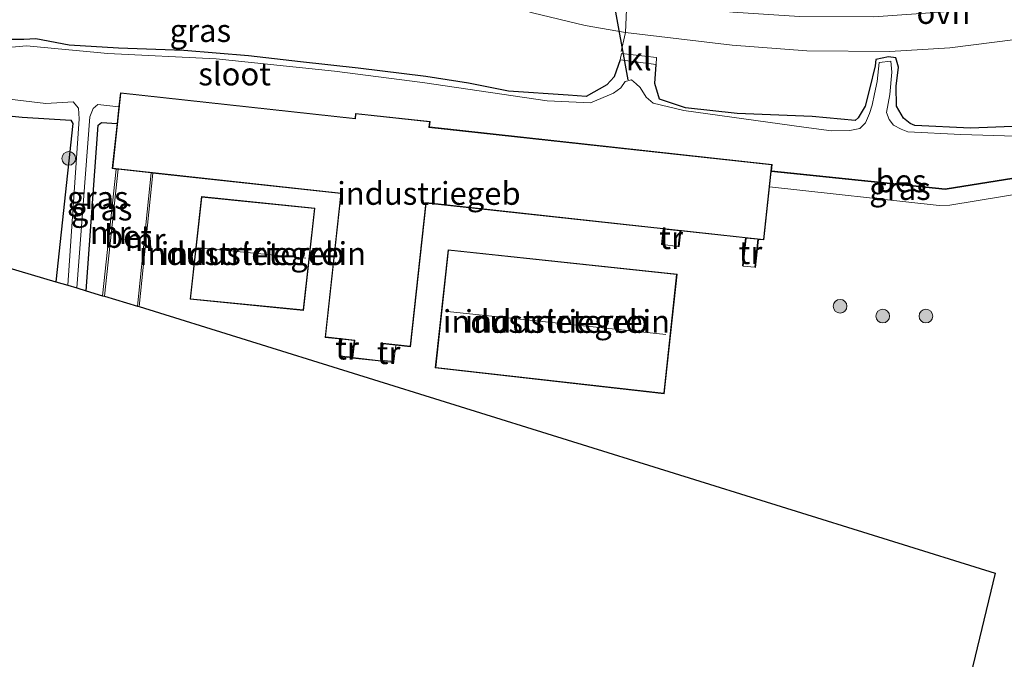
# Model space of a CAD drawing. Units: metres. Extents: x 119990 to 130012, y 474999 to 481251.
# Drawn here: x 120943 to 121051, y 478559 to 478630 of the extents above; entities that cross this region are included whole.
import ezdxf
from ezdxf.enums import TextEntityAlignment as Align

# ---------------------------------------------------------------- set-up
doc = ezdxf.new("R2010")
doc.units = ezdxf.units.M
doc.linetypes.add('IE-TERREINAFSCHEIDING', pattern=[10, 8, -2])
doc.layers.get('0').update_dxf_attribs({"lineweight": 25})
for name, color, linetype, lineweight in [('B-ME-GR-BOOM-S-B1', 93, 'Continuous', 18), ('B-ME-GW-INSTEEKWATERGANG-L-B1', 10, 'Continuous', 25), ('B-ME-IE-GRASLAND-GV-B6', 93, 'Continuous', 18), ('B-ME-IE-GRONDWERKLIJN-GROND_INGERICHT-GV-B6', 253, 'Continuous', 18), ('B-ME-IE-GRONDWERKLIJN-GROND_NIETINGERICHT-GV-B6', 253, 'Continuous', 18), ('B-ME-IE-TERREINAFSCHEIDING-DOORGANG-L-B1', 8, 'IE-TERREINAFSCHEIDING-KUNSTMATIG-OPEN', 18), ('B-ME-IE-TERREINAFSCHEIDING-RASTERHEKWERK-L-B1', 8, 'IE-TERREINAFSCHEIDING', 18), ('B-ME-KG-KADASTRAAL-DAKRAND-L-B1', 13, 'Continuous', 18), ('B-ME-KG-KADASTRAAL-NOKLIJN-L-B1', 13, 'Continuous', 18), ('B-ME-KG-KADASTRAAL-OPNAMEDTMGRENS-L-B1', 10, 'Continuous', 25), ('B-ME-KW-DUIKER-L-B1', 10, 'Continuous', 25), ('B-ME-MW-MUUR-GV-B6', 8, 'IE-TERREINAFSCHEIDING-KUNSTMATIG', 18), ('B-ME-OB-BESCHOEIING-GV-B6', 10, 'Continuous', 25), ('B-ME-OG-BEBOUWING-GV-B6', 173, 'Continuous', 18), ('B-ME-OG-WATER-GV-B6', 153, 'Continuous', 18), ('B-ME-VH-VERH_SOORT-BETON-OVERIG-GV-B6', 8, 'IE-TERREINAFSCHEIDING-NATUURLIJK-HOUTWAL', 18), ('B-ME-VH-VERH_SOORT-KLINKERS-GV-B6', 8, 'IE-TERREINAFSCHEIDING-NATUURLIJK-HOUTWAL', 18), ('B-ME-VH-VERH_SOORT-ONVERHARD-GV-B6', 8, 'Continuous', 18)]:
    doc.layers.add(name, color=color, linetype=linetype, lineweight=lineweight)
doc.styles.add('NLCS-ISO', font='NLCS-ISO.TTF')
doc.linetypes.add('IE-TERREINAFSCHEIDING-KUNSTMATIG', pattern='A,4,[82,NLCS.SHX,S=0.75,R=90,X=0,Y=0],4,-2', length=10)
doc.linetypes.add('IE-TERREINAFSCHEIDING-KUNSTMATIG-OPEN', pattern='A,7,-1.5,[67,NLCS.SHX,S=0.75,R=0,X=0,Y=0],-1.5', length=10)
doc.linetypes.add('IE-TERREINAFSCHEIDING-NATUURLIJK-HOUTWAL', pattern='A,7,-1.5,[67,NLCS.SHX,S=0.75,R=45,X=0,Y=0],-1.5,7,-1.5,[70,NLCS.SHX,S=0.75,R=0,X=0,Y=0],-1.5', length=20)

# ---------------------------------------------------------------- blocks, each defined once
blk = doc.blocks.new('boom')
blk.add_hatch(color=256).paths.add_polyline_path([(-0.75, 0, 1), (0.75, 0, 1)])
blk.add_circle((0, 0), 0.75)

msp = doc.modelspace()

# ---------------------------------------------------------------- linework, layer by layer
at = {"layer": 'B-ME-GW-INSTEEKWATERGANG-L-B1'}
for points in [[(121008.708, 478625.152, -2.315), (121008.052, 478623.26, -1.925), (121007.259, 478622.394, -2.008), (121004.977, 478621.107, -2.091), (121002.986, 478621.271, -2.025), (120996.458, 478621.687, -2.083), (120992.039, 478622.581, -2.033), (120987.345, 478623.308, -2.067), (120979.918, 478624.213, -2.061), (120973.586, 478624.938, -1.924), (120967.864, 478625.568, -2.007), (120960.779, 478626.158, -2.021), (120953.594, 478626.424, -1.954), (120948.168, 478626.755, -2.134), (120944.503, 478627.455, -1.939), (120943.201, 478627.393, -2.021), (120941.8, 478627.361, -2.02)], [(121053.694, 478617.882, -1.742), (121047.218, 478617.626, -1.797), (121041.089, 478617.942, -1.846), (121040.575, 478618.17, -1.818), (121039.84, 478618.727, -1.836), (121039.065, 478620.058, -1.839), (121039.045, 478622.264, -1.902), (121039.284, 478624.351, -1.697), (121038.986, 478625.364, -1.787), (121038.21, 478625.464, -2.08), (121036.819, 478625.166, -1.803), (121036.72, 478624.49, -2.029), (121036.104, 478621.906, -1.786), (121035.627, 478620.058, -1.869), (121034.872, 478618.786, -1.83), (121034.516, 478618.5, -1.842), (121029.805, 478618.92, -1.804), (121021.556, 478619.269, -2.045), (121015.887, 478619.871, -2.028), (121013.025, 478620.821, -1.916), (121012.52, 478622.535, -1.776), (121012.66, 478624.615, -2.27)], [(120938.919, 478619.263, -1.665), (120943.013, 478618.866, -1.275), (120948.339, 478618.502, -1.274), (120948.567, 478618.143, -1.289), (120946.723, 478600.766, -1.133)], [(120950.039, 478599.781, -1.285), (120951.344, 478617.962, -1.484), (120951.729, 478618.271, -1.275), (120953.439, 478618.155, -1.275)]]:
    msp.add_polyline3d(points, dxfattribs=at)
at = {"layer": 'B-ME-IE-GRASLAND-GV-B6'}
for points in [[(120933.224, 478652.851, -0.557), (120946.784, 478649.023, -1.337), (120960.695, 478644.572, -1.776), (120971.745, 478640.597, -1.785), (120989.392, 478633.522, -1.723), (120994.578, 478631.626, -1.666), (120999.071, 478630.31, -1.577), (121004.854, 478628.921, -1.735), (121009.316, 478628.145, -1.634)], [(120941.8, 478627.361, -2.02), (120943.201, 478627.393, -2.021), (120944.503, 478627.455, -1.939), (120948.168, 478626.755, -2.134), (120953.594, 478626.424, -1.954), (120960.779, 478626.158, -2.021), (120967.864, 478625.568, -2.007), (120973.586, 478624.938, -1.924), (120979.918, 478624.213, -2.061), (120987.345, 478623.308, -2.067), (120992.039, 478622.581, -2.033), (120996.458, 478621.687, -2.083), (121002.986, 478621.271, -2.025), (121004.977, 478621.107, -2.091), (121007.259, 478622.394, -2.008), (121008.052, 478623.26, -1.925), (121008.708, 478625.152, -2.315)], [(121053.694, 478617.882, -1.742), (121047.218, 478617.626, -1.797), (121041.089, 478617.942, -1.846), (121040.575, 478618.17, -1.818), (121039.84, 478618.727, -1.836), (121039.065, 478620.058, -1.839), (121039.045, 478622.264, -1.902), (121039.284, 478624.351, -1.697), (121038.986, 478625.364, -1.787), (121038.21, 478625.464, -2.08), (121036.819, 478625.166, -1.803), (121036.72, 478624.49, -2.029), (121036.104, 478621.906, -1.786), (121035.627, 478620.058, -1.869), (121034.872, 478618.786, -1.83), (121034.516, 478618.5, -1.842), (121029.805, 478618.92, -1.804), (121021.556, 478619.269, -2.045), (121015.887, 478619.871, -2.028), (121013.025, 478620.821, -1.916), (121012.52, 478622.535, -1.776), (121012.66, 478624.615, -2.27), (121012.706, 478625.411, -2.312), (121008.862, 478625.847, -2.312), (121008.708, 478625.152, -2.315), (121008.052, 478623.26, -1.925), (121007.259, 478622.394, -2.008), (121004.977, 478621.107, -2.091), (121002.986, 478621.271, -2.025), (120996.458, 478621.687, -2.083), (120992.039, 478622.581, -2.033), (120987.345, 478623.308, -2.067), (120979.918, 478624.213, -2.061), (120973.586, 478624.938, -1.924), (120967.864, 478625.568, -2.007), (120960.779, 478626.158, -2.021), (120953.594, 478626.424, -1.954), (120948.168, 478626.755, -2.134), (120944.503, 478627.455, -1.939), (120943.201, 478627.393, -2.021), (120941.8, 478627.361, -2.02)], [(121009.316, 478628.145, -1.634), (121021.03, 478626.765, -1.482), (121029.227, 478626.14, -1.509), (121038.36, 478626.05, -1.608), (121044.931, 478626.469, -1.555), (121052.165, 478627.384, -1.442)], [(121052.144, 478616.762, -2.39), (121046.143, 478616.961, -2.39), (121040.318, 478617.237, -2.39), (121039.602, 478617.535, -2.39), (121038.748, 478617.972, -2.39), (121038.251, 478618.588, -2.39), (121037.992, 478619.343, -2.39), (121038.33, 478621.331, -2.39), (121038.549, 478623.775, -2.39), (121038.469, 478624.987, -2.39), (121037.178, 478624.848, -2.39), (121036.959, 478622.762, -2.39), (121036.661, 478621.41, -2.39), (121036.403, 478620.178, -2.39), (121036.124, 478619.264, -2.39), (121035.687, 478618.23, -2.39), (121035.031, 478617.614, -2.39), (121033.958, 478617.376, -2.39), (121031.951, 478617.336, -2.39), (121028.89, 478617.734, -2.39), (121015.715, 478619.582, -2.39), (121012.336, 478620.377, -2.39), (121011.581, 478621.052, -2.39), (121010.915, 478622.096, -2.39), (121010.458, 478622.513, -2.39), (121009.961, 478622.95, -2.39), (121009.246, 478622.752, -2.39), (121008.789, 478622.056, -2.39), (121007.994, 478621.5, -2.39), (121005.47, 478620.407, -2.39), (121000.7, 478620.645, -2.39), (120986.988, 478622.672, -2.39), (120977.33, 478623.904, -2.39), (120964.333, 478625.256, -2.39), (120952.409, 478625.852, -2.39), (120943.466, 478626.686, -2.39), (120941.479, 478626.488, -2.39)], [(121008.708, 478625.152, -2.315), (121012.66, 478624.615, -2.27), (121012.52, 478622.535, -1.776), (121013.025, 478620.821, -1.916), (121015.887, 478619.871, -2.028), (121021.556, 478619.269, -2.045), (121029.805, 478618.92, -1.804), (121034.516, 478618.5, -1.842), (121034.872, 478618.786, -1.83), (121035.627, 478620.058, -1.869), (121036.104, 478621.906, -1.786), (121036.72, 478624.49, -2.029), (121036.819, 478625.166, -1.803), (121038.21, 478625.464, -2.08), (121038.986, 478625.364, -1.787), (121039.284, 478624.351, -1.697), (121039.045, 478622.264, -1.902), (121039.065, 478620.058, -1.839), (121039.84, 478618.727, -1.836), (121040.575, 478618.17, -1.818), (121041.089, 478617.942, -1.846), (121047.218, 478617.626, -1.797), (121053.694, 478617.882, -1.742)], [(120940.986, 478620.913, -2.39), (120945.597, 478620.356, -2.39), (120948.618, 478620.515, -2.39), (120949.199, 478619.852, -2.36), (120949.259, 478618.67, -2.359), (120948.011, 478600.383, -2.359), (120946.723, 478600.766, -1.133), (120948.567, 478618.143, -1.289), (120948.339, 478618.502, -1.274), (120943.013, 478618.866, -1.275), (120938.919, 478619.263, -1.665)], [(120953.64, 478619.99, -2.34), (120953.439, 478618.155, -1.275), (120951.729, 478618.271, -1.275), (120951.344, 478617.962, -1.484), (120950.039, 478599.781, -1.285), (120948.997, 478600.09, -2.357), (120950.442, 478618.902, -2.358), (120950.803, 478619.801, -2.357), (120951.306, 478620.233, -2.362), (120953.64, 478619.99, -2.34)], [(120953.439, 478618.155, -1.275), (120952.905, 478613.193, -1.424), (120953.351, 478613.145, -1.419), (120951.846, 478599.244, -1.203), (120950.039, 478599.781, -1.285), (120951.344, 478617.962, -1.484), (120951.729, 478618.271, -1.275), (120953.439, 478618.155, -1.275)], [(121053.785, 478612.394, -2.087), (121053.6, 478610.607, -1.342), (121044.925, 478609.185, -1.327), (121043.772, 478609.146, -1.317), (121025.125, 478611.199, -1.491), (121025.312, 478612.872, -2.245), (121044.416, 478610.888, -2.12), (121053.785, 478612.394, -2.087)]]:
    msp.add_polyline3d(points, dxfattribs=at)
at = {"layer": 'B-ME-IE-GRONDWERKLIJN-GROND_INGERICHT-GV-B6'}
for points in [[(121042.034, 478536.123, -1.291), (121049.917, 478568.758, -1.044), (120955.869, 478598.049, -1.178), (120957.364, 478612.706, -1.378), (120978.005, 478610.453, -1.169), (120976.281, 478594.669, -1.424), (120978.12, 478594.468, -1.406), (120977.921, 478592.649, -1.343), (120977.91, 478592.549, -1.321), (120979.286, 478592.399, -1.405), (120982.47, 478592.051, -1.39), (120983.843, 478591.901, -1.366), (120983.854, 478592.001, -1.379), (120984.053, 478593.817, -1.416), (120985.687, 478593.639, -1.424), (120987.41, 478609.416, -1.424), (121013.445, 478606.572, -1.358), (121013.258, 478604.858, -1.213), (121013.357, 478604.847, -1.198), (121015.09, 478604.658, -1.167), (121015.189, 478604.647, -1.205), (121015.377, 478606.361, -1.36), (121022.472, 478605.586, -1.342), (121022.136, 478602.513, -1.211), (121022.236, 478602.502, -1.215), (121023.495, 478602.365, -1.222), (121023.595, 478602.354, -1.236), (121023.93, 478605.427, -1.351), (121024.498, 478605.365, -1.424), (121025.125, 478611.199, -1.491), (121043.772, 478609.146, -1.317), (121044.925, 478609.185, -1.327), (121053.6, 478610.607, -1.342)], [(120975.17, 478608.857, -1.193), (120962.702, 478610.128, -1.193), (120961.455, 478598.857, -1.193), (120973.92, 478597.622, -1.193), (120975.17, 478608.857, -1.193)], [(121013.548, 478588.474, -1.355), (121014.973, 478601.598, -1.355), (120989.817, 478604.293, -1.355), (120988.401, 478591.304, -1.355), (121013.548, 478588.474, -1.355)]]:
    msp.add_polyline3d(points, dxfattribs=at)
at = {"layer": 'B-ME-IE-GRONDWERKLIJN-GROND_NIETINGERICHT-GV-B6'}
for points in [[(120946.723, 478600.766, -1.133), (120844.565, 478631.109, -1.688)], [(120938.919, 478619.263, -1.665), (120943.013, 478618.866, -1.275), (120948.339, 478618.502, -1.274), (120948.567, 478618.143, -1.289), (120946.723, 478600.766, -1.133)]]:
    msp.add_polyline3d(points, dxfattribs=at)
at = {"layer": 'B-ME-IE-TERREINAFSCHEIDING-DOORGANG-L-B1'}
msp.add_line((121009.459, 478631.507, -1.695), (121009.316, 478628.145, -1.634), dxfattribs=at)
at = {"layer": 'B-ME-IE-TERREINAFSCHEIDING-RASTERHEKWERK-L-B1'}
msp.add_line((121008.837, 478626.042, -1.709), (121009.316, 478628.145, -1.634), dxfattribs=at)
at = {"layer": 'B-ME-KG-KADASTRAAL-DAKRAND-L-B1'}
for points in [[(120953.86, 478621.466, 3.4), (120979.625, 478618.652, 3.4), (120979.685, 478619.202, 3.4), (120987.769, 478618.319, 3.4), (120987.704, 478617.724, 3.4), (121025.349, 478613.612, 3.4), (121024.454, 478605.421, 3.4), (120987.366, 478609.472, 3.4), (120985.643, 478593.694, 3.4), (120982.635, 478594.022, 3.4), (120982.426, 478592.106, 3.4), (120979.341, 478592.443, 3.4), (120979.551, 478594.362, 3.4), (120976.337, 478594.714, 3.4), (120978.061, 478610.497, 3.4), (120952.961, 478613.238, 3.4), (120953.86, 478621.466, 3.4)], [(120962.746, 478610.073, 6.02), (120975.115, 478608.812, 6.02), (120973.876, 478597.677, 6.02), (120961.51, 478598.902, 6.02), (120962.746, 478610.073, 6.02)], [(120989.862, 478604.238, 6.744), (121014.918, 478601.554, 6.735), (121013.504, 478588.529, 6.72), (120988.456, 478591.348, 6.72), (120989.862, 478604.238, 6.744)]]:
    msp.add_polyline3d(points, dxfattribs=at)
at = {"layer": 'B-ME-KG-KADASTRAAL-NOKLIJN-L-B1'}
for p, q in [((120962.414, 478604.506, 9.257), (120974.159, 478603.382, 9.3)), ((120989.753, 478597.503, 10.935), (121013.727, 478594.998, 11.059))]:
    msp.add_line(p, q, dxfattribs=at)
at = {"layer": 'B-ME-KG-KADASTRAAL-OPNAMEDTMGRENS-L-B1'}
msp.add_polyline3d([(120834.142, 478634.577, -2.243), (120839.876, 478632.663, -2.39), (120844.518, 478631.113, -1.691), (120844.565, 478631.109, -1.688), (120946.723, 478600.766, -1.133), (120948.011, 478600.383, -2.359), (120948.997, 478600.09, -2.357), (120950.039, 478599.781, -1.285), (120951.846, 478599.244, -1.203), (120952.041, 478599.187, -1.285), (120955.674, 478598.107, -1.343), (120955.869, 478598.049, -1.178), (121049.917, 478568.758, -1.044), (121042.034, 478536.123, -1.291), (121041.783, 478535.085, -2.356), (121040.9, 478531.473, -2.39), (121040.631, 478530.368, -1.919), (121040.251, 478528.803, -1.755), (121050.266, 478523.428, -2.216), (121051.502, 478522.765, -2.39), (121054.789, 478521.066, -2.335), (121055.36, 478520.756, -1.731), (121072.718, 478511.319, -1.459)], dxfattribs=at)
at = {"layer": 'B-ME-KW-DUIKER-L-B1'}
msp.add_line((121007.308, 478635.311, -2.4), (121009.563, 478622.93, -2.4), dxfattribs=at)
at = {"layer": 'B-ME-MW-MUUR-GV-B6'}
for points in [[(120953.549, 478613.123, -3.155), (120952.041, 478599.187, -1.285), (120951.846, 478599.244, -1.203), (120953.351, 478613.145, -1.419), (120953.549, 478613.123, -3.155)], [(120957.364, 478612.706, -1.378), (120955.869, 478598.049, -1.178), (120955.674, 478598.107, -1.343), (120957.165, 478612.728, -3.155), (120957.364, 478612.706, -1.378)], [(121013.544, 478606.561, -1.358), (121013.357, 478604.847, -1.198), (121013.258, 478604.858, -1.213), (121013.445, 478606.572, -1.358), (121013.544, 478606.561, -1.358)], [(121015.377, 478606.361, -1.36), (121015.189, 478604.647, -1.205), (121015.09, 478604.658, -1.167), (121015.277, 478606.372, -1.36), (121015.377, 478606.361, -1.36)], [(121022.571, 478605.575, -1.342), (121022.236, 478602.502, -1.215), (121022.136, 478602.513, -1.211), (121022.472, 478605.586, -1.342), (121022.571, 478605.575, -1.342)], [(121023.93, 478605.427, -1.351), (121023.595, 478602.354, -1.236), (121023.495, 478602.365, -1.222), (121023.831, 478605.438, -1.35), (121023.93, 478605.427, -1.351)], [(120979.297, 478592.499, -1.403), (120979.286, 478592.399, -1.405), (120977.91, 478592.549, -1.321), (120977.921, 478592.649, -1.343), (120979.297, 478592.499, -1.403)], [(120983.854, 478592.001, -1.379), (120983.843, 478591.901, -1.366), (120982.47, 478592.051, -1.39), (120982.481, 478592.151, -1.391), (120983.854, 478592.001, -1.379)]]:
    msp.add_polyline3d(points, dxfattribs=at)
at = {"layer": 'B-ME-OB-BESCHOEIING-GV-B6'}
msp.add_polyline3d([(121053.796, 478612.497, -2.39), (121053.785, 478612.394, -2.087), (121044.416, 478610.888, -2.12), (121025.312, 478612.872, -2.245), (121025.324, 478612.972, -2.334), (121044.414, 478610.989, -2.39), (121053.796, 478612.497, -2.39)], dxfattribs=at)
at = {"layer": 'B-ME-OG-BEBOUWING-GV-B6'}
for points in [[(121025.324, 478612.972, -2.334), (121025.312, 478612.872, -2.245), (121025.125, 478611.199, -1.491), (121024.498, 478605.365, -1.424), (121023.93, 478605.427, -1.351), (121023.831, 478605.438, -1.35), (121022.571, 478605.575, -1.342), (121022.472, 478605.586, -1.342), (121015.377, 478606.361, -1.36), (121015.277, 478606.372, -1.36), (121013.544, 478606.561, -1.358), (121013.445, 478606.572, -1.358), (120987.41, 478609.416, -1.424), (120985.687, 478593.639, -1.424), (120984.053, 478593.817, -1.416), (120982.679, 478593.967, -1.424), (120982.481, 478592.151, -1.391), (120982.47, 478592.051, -1.39), (120979.286, 478592.399, -1.405), (120979.297, 478592.499, -1.403), (120979.495, 478594.317, -1.424), (120978.12, 478594.468, -1.406), (120976.281, 478594.669, -1.424), (120978.005, 478610.453, -1.169), (120957.364, 478612.706, -1.378), (120957.165, 478612.728, -3.155), (120953.549, 478613.123, -3.155), (120953.351, 478613.145, -1.419), (120952.905, 478613.193, -1.424), (120953.439, 478618.155, -1.275), (120953.64, 478619.99, -2.34), (120953.816, 478621.522, -2.34), (120979.58, 478618.707, -2.34), (120979.64, 478619.257, -2.34), (120987.824, 478618.363, -2.34), (120987.76, 478617.769, -2.34), (121025.404, 478613.657, -2.34), (121025.324, 478612.972, -2.334)], [(120962.702, 478610.128, -1.193), (120975.17, 478608.857, -1.193), (120973.92, 478597.622, -1.193), (120961.455, 478598.857, -1.193), (120962.702, 478610.128, -1.193)], [(121015.277, 478606.372, -1.36), (121015.09, 478604.658, -1.167), (121013.357, 478604.847, -1.198), (121013.544, 478606.561, -1.358), (121015.277, 478606.372, -1.36)], [(121023.831, 478605.438, -1.35), (121023.495, 478602.365, -1.222), (121022.236, 478602.502, -1.215), (121022.571, 478605.575, -1.342), (121023.831, 478605.438, -1.35)], [(120989.817, 478604.293, -1.355), (121014.973, 478601.598, -1.355), (121013.548, 478588.474, -1.355), (120988.401, 478591.304, -1.355), (120989.817, 478604.293, -1.355)], [(120979.297, 478592.499, -1.403), (120977.921, 478592.649, -1.343), (120978.12, 478594.468, -1.406), (120979.495, 478594.317, -1.424), (120979.297, 478592.499, -1.403)], [(120984.053, 478593.817, -1.416), (120983.854, 478592.001, -1.379), (120982.481, 478592.151, -1.391), (120982.679, 478593.967, -1.424), (120984.053, 478593.817, -1.416)]]:
    msp.add_polyline3d(points, dxfattribs=at)
at = {"layer": 'B-ME-OG-WATER-GV-B6'}
for points in [[(120941.479, 478626.488, -2.39), (120943.466, 478626.686, -2.39), (120952.409, 478625.852, -2.39), (120964.333, 478625.256, -2.39), (120977.33, 478623.904, -2.39), (120986.988, 478622.672, -2.39), (121000.7, 478620.645, -2.39), (121005.47, 478620.407, -2.39), (121007.994, 478621.5, -2.39), (121008.789, 478622.056, -2.39), (121009.246, 478622.752, -2.39), (121009.961, 478622.95, -2.39), (121010.458, 478622.513, -2.39), (121010.915, 478622.096, -2.39), (121011.581, 478621.052, -2.39), (121012.336, 478620.377, -2.39), (121015.715, 478619.582, -2.39), (121028.89, 478617.734, -2.39), (121031.951, 478617.336, -2.39), (121033.958, 478617.376, -2.39), (121035.031, 478617.614, -2.39), (121035.687, 478618.23, -2.39), (121036.124, 478619.264, -2.39), (121036.403, 478620.178, -2.39), (121036.661, 478621.41, -2.39), (121036.959, 478622.762, -2.39), (121037.178, 478624.848, -2.39), (121038.469, 478624.987, -2.39), (121038.549, 478623.775, -2.39), (121038.33, 478621.331, -2.39), (121037.992, 478619.343, -2.39), (121038.251, 478618.588, -2.39), (121038.748, 478617.972, -2.39), (121039.602, 478617.535, -2.39), (121040.318, 478617.237, -2.39), (121046.143, 478616.961, -2.39), (121052.144, 478616.762, -2.39)], [(121053.796, 478612.497, -2.39), (121044.414, 478610.989, -2.39), (121025.324, 478612.972, -2.334), (121025.404, 478613.657, -2.34), (120987.76, 478617.769, -2.34), (120987.824, 478618.363, -2.34), (120979.64, 478619.257, -2.34), (120979.58, 478618.707, -2.34), (120953.816, 478621.522, -2.34), (120953.64, 478619.99, -2.34), (120951.306, 478620.233, -2.362), (120950.803, 478619.801, -2.357), (120950.442, 478618.902, -2.358), (120948.997, 478600.09, -2.357), (120948.011, 478600.383, -2.359), (120949.259, 478618.67, -2.359), (120949.199, 478619.852, -2.36), (120948.618, 478620.515, -2.39), (120945.597, 478620.356, -2.39), (120940.986, 478620.913, -2.39)]]:
    msp.add_polyline3d(points, dxfattribs=at)
at = {"layer": 'B-ME-VH-VERH_SOORT-BETON-OVERIG-GV-B6'}
msp.add_polyline3d([(120957.165, 478612.728, -3.155), (120955.674, 478598.107, -1.343), (120952.041, 478599.187, -1.285), (120953.549, 478613.123, -3.155), (120957.165, 478612.728, -3.155)], dxfattribs=at)
at = {"layer": 'B-ME-VH-VERH_SOORT-KLINKERS-GV-B6'}
msp.add_polyline3d([(121012.66, 478624.615, -2.27), (121008.708, 478625.152, -2.315), (121008.862, 478625.847, -2.312), (121012.706, 478625.411, -2.312), (121012.66, 478624.615, -2.27)], dxfattribs=at)
at = {"layer": 'B-ME-VH-VERH_SOORT-ONVERHARD-GV-B6'}
for points in [[(121009.459, 478631.507, -1.695), (121009.316, 478628.145, -1.634), (121004.854, 478628.921, -1.735), (120999.071, 478630.31, -1.577), (120994.578, 478631.626, -1.666), (120989.392, 478633.522, -1.723), (120971.745, 478640.597, -1.785), (120960.695, 478644.572, -1.776), (120946.784, 478649.023, -1.337), (120933.224, 478652.851, -0.557)], [(121079.745, 478636.212, -0.901), (121069.018, 478631.795, -1.134), (121059.399, 478628.775, -1.365), (121052.165, 478627.384, -1.442), (121044.931, 478626.469, -1.555), (121038.36, 478626.05, -1.608), (121029.227, 478626.14, -1.509), (121021.03, 478626.765, -1.482), (121009.316, 478628.145, -1.634), (121009.459, 478631.507, -1.695), (121021.11, 478630.382, -1.639), (121028.423, 478629.905, -1.661), (121036.586, 478629.858, -1.591), (121044.321, 478630.422, -1.586), (121051.219, 478631.279, -1.653), (121056.855, 478632.272, -1.51), (121061.386, 478633.266, -1.342), (121066.235, 478634.617, -1.118), (121075.372, 478638.157, -0.889), (121079.745, 478636.212, -0.901)]]:
    msp.add_polyline3d(points, dxfattribs=at)

# ---------------------------------------------------------------- block references
at = {"layer": 'B-ME-GR-BOOM-S-B1', "rotation": 90}
for p in [(120948.13, 478614.321, -1.326), (121032.88, 478598.079, -0.977), (121037.57, 478597.005, -0.957), (121042.299, 478597.005, -0.939)]:
    msp.add_blockref('boom', p, dxfattribs=at)

# ---------------------------------------------------------------- texts
at = {"layer": 'B-ME-IE-GRASLAND-GV-B6', "ltscale": 0.2, "style": 'NLCS-ISO'}
for p in [(120962.5875, 478628.3555), (121039.455, 478611.009), (120951.3185, 478610.007), (120951.739, 478608.7575)]:
    msp.add_text('gras', height=2.5, dxfattribs=at).set_placement(p, align=Align.MIDDLE_CENTER)
at = {"layer": 'B-ME-IE-GRONDWERKLIJN-GROND_INGERICHT-GV-B6', "ltscale": 0.2, "style": 'NLCS-ISO'}
for p in [(120968.3072, 478603.86724), (121001.70681, 478596.41433)]:
    msp.add_text('industrieterrein', height=2.5, dxfattribs=at).set_placement(p, align=Align.MIDDLE_CENTER)
at = {"layer": 'B-ME-MW-MUUR-GV-B6', "ltscale": 0.2, "style": 'NLCS-ISO'}
for p in [(120952.69677, 478606.17376), (120956.51804, 478605.39668)]:
    msp.add_text('mr', height=2.5, dxfattribs=at).set_placement(p, align=Align.MIDDLE_CENTER)
at = {"layer": 'B-ME-OB-BESCHOEIING-GV-B6', "ltscale": 0.2, "style": 'NLCS-ISO'}
msp.add_text('bes', height=2.5, dxfattribs=at).set_placement((121039.57814, 478611.85435), align=Align.MIDDLE_CENTER)
at = {"layer": 'B-ME-OG-BEBOUWING-GV-B6', "ltscale": 0.2, "style": 'NLCS-ISO'}
for s, p in [('industriegeb', (120987.69935, 478610.47351)), ('tr', (121014.317, 478605.6095)), ('industriegeb', (120968.3072, 478603.86724)), ('tr', (121023.03328, 478603.97017)), ('industriegeb', (121001.70681, 478596.41433)), ('tr', (120978.70812, 478593.48314)), ('tr', (120983.26678, 478592.98414))]:
    msp.add_text(s, height=2.5, dxfattribs=at).set_placement(p, align=Align.MIDDLE_CENTER)
at = {"layer": 'B-ME-OG-WATER-GV-B6', "ltscale": 0.2, "style": 'NLCS-ISO'}
msp.add_text('sloot', height=2.5, dxfattribs=at).set_placement((120966.3504, 478623.58976), align=Align.MIDDLE_CENTER)
at = {"layer": 'B-ME-VH-VERH_SOORT-BETON-OVERIG-GV-B6', "ltscale": 0.2, "style": 'NLCS-ISO'}
msp.add_text('bet', height=2.5, dxfattribs=at).set_placement((120954.63815, 478605.74917), align=Align.MIDDLE_CENTER)
at = {"layer": 'B-ME-VH-VERH_SOORT-KLINKERS-GV-B6', "ltscale": 0.2, "style": 'NLCS-ISO'}
msp.add_text('kl', height=2.5, dxfattribs=at).set_placement((121010.75115, 478625.24927), align=Align.MIDDLE_CENTER)
at = {"layer": 'B-ME-VH-VERH_SOORT-ONVERHARD-GV-B6', "ltscale": 0.2, "style": 'NLCS-ISO'}
msp.add_text('ovh', height=2.5, dxfattribs=at).set_placement((121044.23172, 478630.34381), align=Align.MIDDLE_CENTER)

doc.saveas('drawing.dxf')
